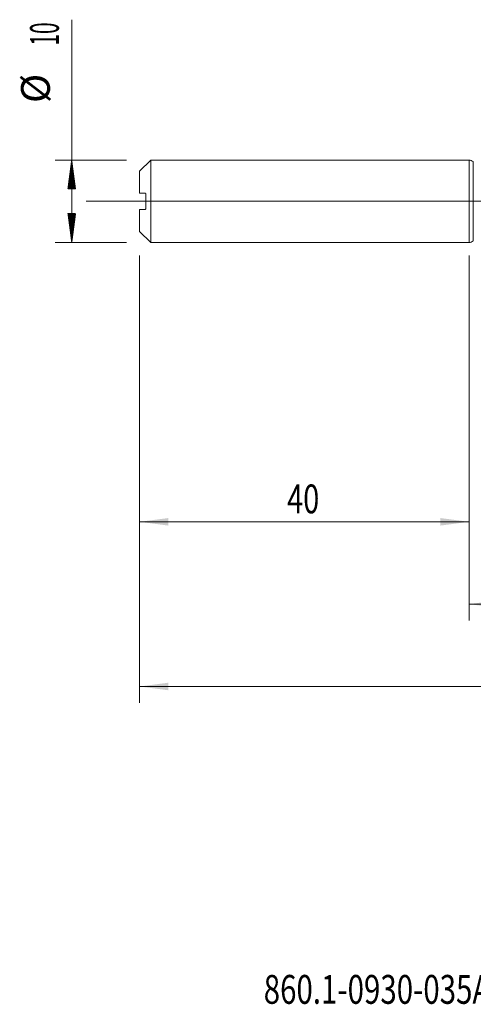
# Model space of a CAD drawing. Units: millimetres. Extents: x -214 to 85, y -200 to 33.
# Drawn here: x -55 to 1, y -98 to 22 of the extents above; entities that cross this region are included whole.
import ezdxf

# ---------------------------------------------------------------- set-up
doc = ezdxf.new("R2010")
doc.units = ezdxf.units.MM
doc.linetypes.add('CENTER', pattern=[47.5, 22, -8.5, 8.5, -8.5])
for name, color, linetype in [('1', 4, 'Continuous'), ('2', 7, 'Continuous'), ('SK1', 4, 'Continuous'), ('SK2', 7, 'Continuous'), ('SK4', 2, 'CENTER'), ('SK6', 5, 'Continuous')]:
    doc.layers.add(name, color=color, linetype=linetype)
doc.styles.add('iso_b_vert', font='simplex.shx')
doc.dimstyles.get("Standard").update_dxf_attribs({"dimtxt": 0.18, "dimasz": 0.18, "dimexe": 0.18, "dimexo": 0.0625, "dimgap": 0.09, "dimtad": 1, "dimzin": 0, "dimdsep": 52, "dimtxsty": 'Standard', "dimcen": 0.09, "dimadec": 0, "dimazin": 0, "dimtfac": 1, "dimtdec": 4, "dimtofl": 0, "dimtmove": 0, "dimatfit": 3, "dimfxl": 1, "dimtolj": 1, "dimtzin": 0, "dimarcsym": 0})

# ---------------------------------------------------------------- blocks, each defined once
blk = doc.blocks.new('_U0')
at = {"layer": '2', "lineweight": 13}
for p, q in [((-40, -6.5875), (-40, -60.928953)), ((49, -6.2375), (49, -60.928953)), ((-40, -58.928953), (49, -58.928953))]:
    blk.add_line(p, q, dxfattribs=at)
at = {"layer": '2', "lineweight": 18}
for points in [[(-40, -58.928953), (-36.500002, -58.46817), (-36.499998, -59.389737)], [(49, -58.928953), (45.500002, -59.389737), (45.499998, -58.46817)]]:
    blk.add_solid(points, dxfattribs=at)
at = {"layer": '2', "lineweight": 18, "insert": (2.595034, -57.89632), "char_height": 3.5, "attachment_point": 7, "line_spacing_factor": 1.084337, "style": 'iso_b_vert'}
blk.add_mtext('\\W0.6927;89', dxfattribs=at)
blk = doc.blocks.new('_U3')
at = {"layer": 'SK2', "lineweight": 13}
for p, q in [((-40, -6.5875), (-40, -40.928953)), ((0, -6.5875), (0, -40.928953)), ((-40, -38.928953), (0, -38.928953))]:
    blk.add_line(p, q, dxfattribs=at)
at = {"layer": 'SK2', "lineweight": 18}
for points in [[(-40, -38.928953), (-36.500002, -38.46817), (-36.499998, -39.389737)], [(0, -38.928953), (-3.499998, -39.389737), (-3.500002, -38.46817)]]:
    blk.add_solid(points, dxfattribs=at)
at = {"layer": 'SK2', "lineweight": 18, "insert": (-22.089233, -37.89632), "char_height": 3.5, "attachment_point": 7, "line_spacing_factor": 1.084337, "style": 'iso_b_vert'}
blk.add_mtext('\\W0.7361;40', dxfattribs=at)
blk = doc.blocks.new('_U4')
at = {"layer": 'SK2', "lineweight": 13}
for p, q in [((0, -6.5875), (0, -50.928953)), ((49, -6.2375), (49, -50.928953)), ((0, -48.928953), (49, -48.928953))]:
    blk.add_line(p, q, dxfattribs=at)
at = {"layer": 'SK2', "lineweight": 18}
for points in [[(0, -48.928953), (3.499998, -48.46817), (3.500002, -49.389737)], [(49, -48.928953), (45.500002, -49.389737), (45.499998, -48.46817)]]:
    blk.add_solid(points, dxfattribs=at)
at = {"layer": 'SK2', "lineweight": 18, "insert": (22.410767, -47.89632), "char_height": 3.5, "attachment_point": 7, "line_spacing_factor": 1.084337, "style": 'iso_b_vert'}
blk.add_mtext('\\W0.7565;49', dxfattribs=at)

msp = doc.modelspace()

# ---------------------------------------------------------------- hatches: boundary and pattern name
at = {"layer": 'SK2', "lineweight": 13}
h = msp.add_hatch(dxfattribs=at)
h.set_pattern_fill('ANSI31', color=256, scale=0.0062, style=0)
h.paths.add_polyline_path([(-48.25, 5), (-47.789, 1.5), (-48.711, 1.5)])
h = msp.add_hatch(dxfattribs=at)
h.set_pattern_fill('ANSI31', color=256, scale=0.0062, style=0)
h.paths.add_polyline_path([(-48.25, -5), (-48.711, -1.5), (-47.789, -1.5)])

# ---------------------------------------------------------------- linework, layer by layer
at = {"layer": '1', "lineweight": 18}
for p, q in [((0, 5), (0, -5)), ((0.521, 4.807), (0.513, 4.814)), ((0.513, -4.814), (0.521, -4.807))]:
    msp.add_line(p, q, dxfattribs=at)
at = {"layer": '1', "lineweight": 13}
for p, q in [((0.513, 4.814), (0.513, -4.814)), ((0.521, 4.807), (0.521, -4.807))]:
    msp.add_line(p, q, dxfattribs=at)
at = {"layer": '1', "lineweight": 13, "ltscale": 0.05}
msp.add_line((-46.5, 0), (53.86, 0), dxfattribs=at)
at = {"layer": '1', "lineweight": 18}
for centre, start, end in [((0, 4.2), 50.10157, 90), ((0, -4.2), 270, 309.89843)]:
    msp.add_arc(centre, 0.8, start, end, dxfattribs=at)
at = {"layer": 'SK1', "lineweight": 18}
for p, q in [((-38.66, 5), (-40, 3.66)), ((-38.66, -5), (-38.66, 5)), ((0, 5), (-38.66, 5)), ((0, 5), (0, -5)), ((-40, 3.66), (-40, 0.989)), ((-39.25, -0.913), (-39.25, 0.887)), ((-40, -0.989), (-40, -1.011)), ((-40, -3.66), (-40, -1.011)), ((-40, -3.66), (-38.66, -5)), ((-38.66, -5), (0, -5))]:
    msp.add_line(p, q, dxfattribs=at)
at = {"layer": 'SK1', "lineweight": 13}
msp.add_line((-39.35, -1.013), (-39.35, -0.987), dxfattribs=at)
at = {"layer": 'SK1', "lineweight": 18}
for points in [[(-39.35, 0.987), (-39.567, 0.988), (-39.784, 0.989), (-40, 0.989)], [(-39.35, -0.987), (-39.567, -0.988), (-39.784, -0.989), (-40, -0.989)], [(-40, -1.011), (-39.784, -1.011), (-39.567, -1.012), (-39.35, -1.013)]]:
    msp.add_open_spline(points, degree=3, dxfattribs=at)
for points, knots in [([(-39.25, 0.887), (-39.25, 0.891), (-39.25, 0.895), (-39.251, 0.903), (-39.252, 0.907), (-39.255, 0.918), (-39.257, 0.925), (-39.264, 0.938), (-39.268, 0.944), (-39.276, 0.954), (-39.28, 0.959), (-39.294, 0.971), (-39.305, 0.977), (-39.327, 0.985), (-39.338, 0.987), (-39.35, 0.987)], [0, 0, 0, 0, 0.0625, 0.0625, 0.125, 0.125, 0.25, 0.25, 0.375, 0.375, 0.5, 0.5, 0.75, 0.75, 1, 1, 1, 1]), ([(-39.25, -0.887), (-39.25, -0.891), (-39.25, -0.895), (-39.251, -0.903), (-39.252, -0.907), (-39.255, -0.918), (-39.257, -0.925), (-39.264, -0.938), (-39.268, -0.944), (-39.276, -0.954), (-39.28, -0.959), (-39.294, -0.971), (-39.305, -0.977), (-39.327, -0.985), (-39.338, -0.987), (-39.35, -0.987)], [0, 0, 0, 0, 0.0625, 0.0625, 0.125, 0.125, 0.25, 0.25, 0.375, 0.375, 0.5, 0.5, 0.75, 0.75, 1, 1, 1, 1]), ([(-39.35, -1.013), (-39.338, -1.013), (-39.327, -1.011), (-39.31, -1.005), (-39.305, -1.002), (-39.295, -0.996), (-39.29, -0.993), (-39.28, -0.985), (-39.276, -0.98), (-39.268, -0.97), (-39.264, -0.964), (-39.257, -0.952), (-39.255, -0.945), (-39.251, -0.93), (-39.25, -0.921), (-39.25, -0.913)], [0, 0, 0, 0, 0.25, 0.25, 0.375, 0.375, 0.5, 0.5, 0.625, 0.625, 0.75, 0.75, 0.875, 0.875, 1, 1, 1, 1])]:
    msp.add_open_spline(points, degree=3, knots=knots, dxfattribs=at)
at = {"layer": 'SK2', "lineweight": 13}
for p, q in [((-48.25, -5), (-48.25, 22.056)), ((-41.587, 5), (-50.25, 5)), ((-41.587, -5), (-50.25, -5))]:
    msp.add_line(p, q, dxfattribs=at)
at = {"layer": 'SK4', "lineweight": 18, "ltscale": 0.05}
msp.add_line((-43, 0), (52, 0), dxfattribs=at)

# ---------------------------------------------------------------- texts
at = {"layer": 'SK2', "lineweight": 18, "char_height": 3.5, "attachment_point": 7, "rotation": 90, "line_spacing_factor": 1.084337, "style": 'iso_b_vert'}
for s, insert in [('\\W0.5321;10', (-49.815, 18.907)), ('%%c', (-49.815, 11.935))]:
    msp.add_mtext(s, dxfattribs=dict(at, insert=insert))
at = {"layer": 'SK6', "lineweight": 18, "insert": (-24.934, -97.467), "char_height": 3.5, "attachment_point": 7, "line_spacing_factor": 1.084337, "style": 'iso_b_vert'}
msp.add_mtext('\\W0.7501;860.1-0930-035A1-MM M2BM', dxfattribs=at)

# ---------------------------------------------------------------- dimensions: what is measured, and where the dimension line sits
at = {"layer": '2', "lineweight": 18}
dim = msp.add_linear_dim(base=(49, -58.929), p1=(-40, -5), p2=(49, -4.65), dimstyle='Standard', override={"dimtxt": 3.5, "dimasz": 3.5, "dimexe": 2, "dimexo": 1.5875, "dimgap": 1.75, "dimtad": 1, "dimtih": 1, "dimtoh": 0, "dimdec": 2, "dimlfac": 1, "dimzin": 8, "dimdsep": 46, "dimlunit": 2, "dimpost": '', "dimtxsty": 'iso_b_vert', "dimsah": 1, "dimse1": 0, "dimse2": 0, "dimsd1": 0, "dimsd2": 0, "dimclrd": 2, "dimclre": 2, "dimclrt": 2, "dimtol": 0, "dimtm": -0.1, "dimtfac": 1, "dimtdec": 2, "dimtofl": 1, "dimtmove": 0, "dimtzin": 8, "dimlwd": 13, "dimlwe": 13}, dxfattribs=at)
dim.commit()
dim.dimension.update_dxf_attribs({"geometry": '_U0', "text_midpoint": (4.5, -58.929)})
at = {"layer": 'SK2', "lineweight": 18}
for base, p1, p2, picture, middle in [((49, -48.929), (0, -5), (49, -4.65), '_U4', (24.5, -48.929)), ((0, -38.929), (-40, -5), (0, -5), '_U3', (-20, -38.929))]:
    dim = msp.add_linear_dim(base=base, p1=p1, p2=p2, dimstyle='Standard', override={"dimtxt": 3.5, "dimasz": 3.5, "dimexe": 2, "dimexo": 1.5875, "dimgap": 1.75, "dimtad": 1, "dimtih": 1, "dimtoh": 0, "dimdec": 2, "dimlfac": 1, "dimzin": 8, "dimdsep": 46, "dimlunit": 2, "dimpost": '', "dimtxsty": 'iso_b_vert', "dimsah": 1, "dimse1": 0, "dimse2": 0, "dimsd1": 0, "dimsd2": 0, "dimclrd": 2, "dimclre": 2, "dimclrt": 2, "dimtol": 0, "dimtm": -0.1, "dimtfac": 1, "dimtdec": 2, "dimtofl": 1, "dimtmove": 0, "dimtzin": 8, "dimlwd": 13, "dimlwe": 13}, dxfattribs=at)
    dim.commit()
    dim.dimension.update_dxf_attribs({"geometry": picture, "text_midpoint": middle})

doc.saveas('drawing.dxf')
